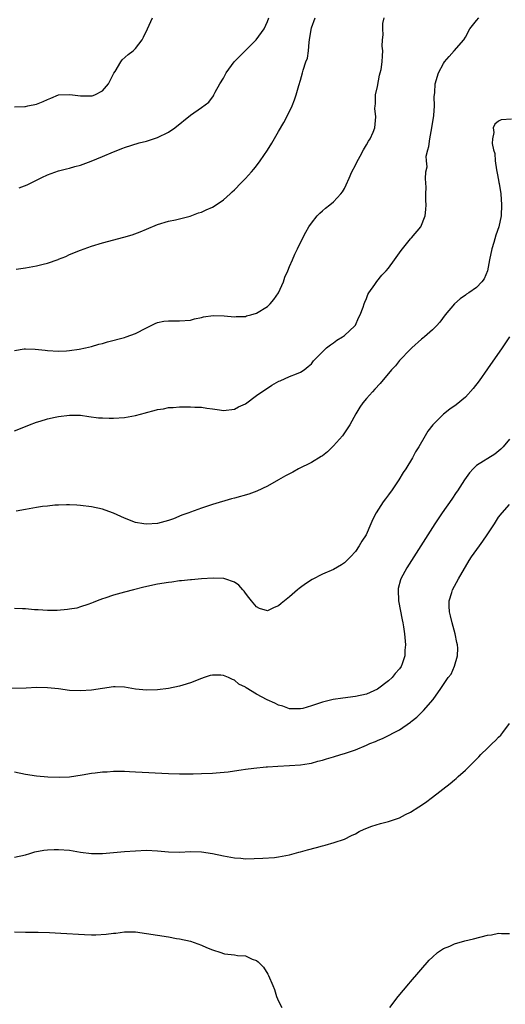
# Model space of a CAD drawing. Units: inches. Extents: x 2613000 to 2616000, y 1530000 to 1533000.
# Drawn here: x 2614530 to 2614618, y 1530174 to 1530353 of the extents above; entities that cross this region are included whole.
import ezdxf

# ---------------------------------------------------------------- set-up
doc = ezdxf.new("R2010")
doc.units = ezdxf.units.IN
doc.header["$MEASUREMENT"] = 0
doc.layers.add('LD26131530_10ft', color=113, linetype='Continuous')

msp = doc.modelspace()

# ---------------------------------------------------------------- linework, layer by layer
at = {"layer": 'LD26131530_10ft'}
for points, elevation in [([(2614529, 1530336.84), (2614530.87, 1530336.87), (2614531, 1530336.89), (2614531.45, 1530337), (2614533, 1530337.33), (2614534.22, 1530337.78), (2614535, 1530338.2), (2614535.61, 1530338.39), (2614537, 1530339.01), (2614539, 1530339.1), (2614539.56, 1530339), (2614541, 1530338.81), (2614543, 1530338.81), (2614543.16, 1530338.84), (2614543.62, 1530339), (2614545, 1530339.72), (2614546.09, 1530341), (2614546.38, 1530341.62), (2614547.06, 1530342.94), (2614547.29, 1530343.29), (2614548.34, 1530345), (2614548.62, 1530345.38), (2614549.67, 1530346.33), (2614550.56, 1530347), (2614551, 1530347.43), (2614552.21, 1530349), (2614552.49, 1530349.51), (2614553.22, 1530351), (2614554.1, 1530353)], 8030), ([(2614529, 1530292.54), (2614530.79, 1530292.79), (2614531, 1530292.81), (2614532.76, 1530292.76), (2614534.57, 1530292.57), (2614535, 1530292.49), (2614537, 1530292.39), (2614538.47, 1530292.47), (2614539, 1530292.52), (2614540.76, 1530292.76), (2614541.95, 1530293), (2614543, 1530293.23), (2614544.36, 1530293.64), (2614545, 1530293.79), (2614545.93, 1530294.07), (2614549, 1530294.89), (2614549.33, 1530295), (2614551, 1530295.61), (2614553, 1530296.63), (2614553.77, 1530297), (2614554.58, 1530297.42), (2614555, 1530297.58), (2614556.18, 1530297.82), (2614557, 1530297.93), (2614559, 1530297.92), (2614561, 1530298.06), (2614561.74, 1530298.26), (2614563, 1530298.51), (2614563.39, 1530298.61), (2614565.12, 1530298.88), (2614567.15, 1530298.85), (2614569, 1530298.64), (2614569.31, 1530298.69), (2614571, 1530298.72), (2614571.21, 1530298.79), (2614571.96, 1530299), (2614573, 1530299.32), (2614575, 1530300.54), (2614575.49, 1530301), (2614576.18, 1530301.82), (2614577, 1530303), (2614577.93, 1530305), (2614578.17, 1530305.83), (2614578.7, 1530307), (2614579, 1530307.82), (2614579.57, 1530309), (2614579.96, 1530310.04), (2614580.49, 1530311), (2614581.45, 1530313), (2614581.98, 1530314.02), (2614582.53, 1530315), (2614583, 1530315.67), (2614584.07, 1530317), (2614584.52, 1530317.48), (2614585, 1530317.93), (2614585.58, 1530318.42), (2614586.34, 1530319), (2614587, 1530319.58), (2614588.37, 1530321), (2614588.63, 1530321.37), (2614589, 1530321.99), (2614589.33, 1530322.67), (2614589.89, 1530323.89), (2614590.37, 1530325), (2614591, 1530326.21), (2614591.24, 1530326.76), (2614591.87, 1530327.87), (2614592.48, 1530329), (2614592.65, 1530329.35), (2614593, 1530329.9), (2614593.38, 1530330.62), (2614593.65, 1530331), (2614594.23, 1530332.23), (2614594.55, 1530333), (2614594.74, 1530335), (2614594.55, 1530336.55), (2614594.56, 1530337), (2614594.63, 1530337.37), (2614594.67, 1530339), (2614595, 1530340.55), (2614595.38, 1530342.62), (2614595.5, 1530343), (2614595.66, 1530343.66), (2614595.84, 1530345), (2614595.9, 1530346.1), (2614595.97, 1530347), (2614595.88, 1530347.88), (2614595.93, 1530349), (2614596.07, 1530349.93), (2614595.97, 1530351), (2614596.01, 1530352.01), (2614596.24, 1530353)], 8000), ([(2614529, 1530277.9), (2614531, 1530278.69), (2614531.72, 1530279), (2614533, 1530279.49), (2614533.67, 1530279.67), (2614535, 1530280.1), (2614536.38, 1530280.38), (2614537, 1530280.52), (2614539, 1530280.76), (2614541, 1530280.72), (2614542.5, 1530280.5), (2614544.29, 1530280.29), (2614545, 1530280.24), (2614546.2, 1530280.2), (2614547, 1530280.21), (2614549, 1530280.35), (2614551, 1530280.7), (2614552.82, 1530281.18), (2614553, 1530281.23), (2614554.43, 1530281.57), (2614555, 1530281.77), (2614556.09, 1530281.91), (2614557, 1530282.13), (2614557.84, 1530282.16), (2614559, 1530282.29), (2614559.74, 1530282.26), (2614561, 1530282.29), (2614561.78, 1530282.22), (2614563, 1530282.19), (2614563.98, 1530282.02), (2614565, 1530281.92), (2614566.3, 1530281.7), (2614567, 1530281.62), (2614569, 1530281.82), (2614569.75, 1530282.25), (2614571, 1530282.84), (2614573, 1530284.31), (2614575.81, 1530286.19), (2614577.09, 1530286.91), (2614577.32, 1530287), (2614579, 1530287.77), (2614580.29, 1530288.29), (2614581, 1530288.55), (2614581.71, 1530289), (2614582.42, 1530289.58), (2614583, 1530290.11), (2614583.36, 1530290.64), (2614585.76, 1530293), (2614586.45, 1530293.55), (2614587, 1530293.91), (2614587.6, 1530294.4), (2614588.63, 1530295), (2614589, 1530295.26), (2614590.89, 1530297), (2614591, 1530297.15), (2614591.57, 1530298.43), (2614591.89, 1530299), (2614592.42, 1530300.42), (2614592.59, 1530301), (2614592.69, 1530301.31), (2614593, 1530301.97), (2614593.27, 1530302.73), (2614593.45, 1530303), (2614594.53, 1530304.53), (2614594.91, 1530305.09), (2614595.79, 1530306.21), (2614596.58, 1530307), (2614597, 1530307.49), (2614598.13, 1530309), (2614599, 1530310.26), (2614599.29, 1530310.71), (2614601, 1530312.82), (2614601.18, 1530313), (2614602.89, 1530315), (2614603.7, 1530317), (2614603.81, 1530318.19), (2614603.86, 1530319), (2614603.82, 1530319.82), (2614603.82, 1530321), (2614603.85, 1530322.15), (2614603.8, 1530323), (2614603.72, 1530323.72), (2614603.83, 1530325), (2614604.04, 1530325.95), (2614603.92, 1530327), (2614603.88, 1530327.88), (2614604.15, 1530329), (2614604.36, 1530329.64), (2614604.5, 1530331), (2614604.89, 1530333), (2614605.25, 1530335.25), (2614605.36, 1530337), (2614605.34, 1530338.66), (2614605.42, 1530339.42), (2614605.51, 1530341), (2614606.1, 1530343), (2614607, 1530344.71), (2614607.21, 1530345), (2614608.02, 1530345.98), (2614608.96, 1530347), (2614610.68, 1530349), (2614611, 1530349.5), (2614611.8, 1530351), (2614613, 1530352.57), (2614613.42, 1530353)], 7990), ([(2614529.33, 1530307.33), (2614531, 1530307.57), (2614531.7, 1530307.7), (2614533, 1530307.89), (2614534.24, 1530308.24), (2614535, 1530308.39), (2614536.93, 1530309.07), (2614537, 1530309.11), (2614538.36, 1530309.64), (2614539, 1530309.96), (2614541, 1530310.78), (2614543, 1530311.49), (2614545, 1530312.08), (2614548.88, 1530313.12), (2614550.42, 1530313.58), (2614551.88, 1530314.12), (2614553, 1530314.6), (2614555, 1530315.43), (2614557, 1530316.03), (2614558.28, 1530316.28), (2614560.96, 1530316.96), (2614562.45, 1530317.55), (2614563, 1530317.69), (2614563.88, 1530318.12), (2614565, 1530318.6), (2614565.66, 1530319), (2614567, 1530319.94), (2614568.24, 1530321), (2614568.61, 1530321.39), (2614569, 1530321.76), (2614570.24, 1530323), (2614571, 1530323.8), (2614572.11, 1530325), (2614572.52, 1530325.48), (2614573, 1530326.09), (2614573.68, 1530327), (2614575, 1530328.97), (2614575.8, 1530330.2), (2614577, 1530332.38), (2614577.99, 1530334.01), (2614578.52, 1530335), (2614579.47, 1530337), (2614579.9, 1530338.1), (2614580.2, 1530339), (2614580.69, 1530340.69), (2614581, 1530341.66), (2614581.38, 1530343), (2614581.48, 1530343.48), (2614582, 1530345), (2614582.29, 1530345.71), (2614582.44, 1530347), (2614582.58, 1530348.58), (2614582.67, 1530349), (2614582.93, 1530350.93), (2614583, 1530351.22), (2614583.66, 1530353)], 8010), ([(2614529.89, 1530322.11), (2614531.33, 1530322.67), (2614533.98, 1530323.98), (2614535, 1530324.45), (2614537, 1530325.17), (2614538.45, 1530325.55), (2614539, 1530325.68), (2614540, 1530326), (2614541, 1530326.23), (2614542.95, 1530326.95), (2614545, 1530327.8), (2614547, 1530328.67), (2614548.69, 1530329.31), (2614549, 1530329.45), (2614551.71, 1530330.29), (2614553, 1530330.61), (2614554.3, 1530331), (2614555, 1530331.24), (2614557, 1530332.25), (2614558.14, 1530333), (2614561, 1530335.34), (2614563, 1530336.72), (2614564.32, 1530337.68), (2614565.19, 1530338.81), (2614565.26, 1530339), (2614565.5, 1530339.5), (2614566.34, 1530341), (2614567, 1530342.08), (2614567.33, 1530342.67), (2614567.49, 1530343), (2614568.98, 1530345), (2614569.97, 1530346.03), (2614572.98, 1530349), (2614574.4, 1530351), (2614575, 1530352.35), (2614575.23, 1530353)], 8020), ([(2614619.39, 1530334.61), (2614617.51, 1530334.49), (2614617, 1530334.23), (2614616.33, 1530333.67), (2614616.06, 1530333), (2614616.18, 1530332.18), (2614615.9, 1530331), (2614615.84, 1530330.16), (2614616.13, 1530329), (2614616.36, 1530328.36), (2614616.41, 1530327), (2614616.63, 1530325.37), (2614616.78, 1530324.78), (2614617, 1530323.52), (2614617.1, 1530323.1), (2614617.12, 1530322.88), (2614617.42, 1530321), (2614617.57, 1530319), (2614617.48, 1530317), (2614617.05, 1530315), (2614616.53, 1530313.47), (2614616.14, 1530312.14), (2614615.78, 1530311), (2614615.36, 1530309), (2614615.01, 1530306.99), (2614614.43, 1530305.57), (2614613.97, 1530305), (2614613, 1530303.96), (2614611.59, 1530303), (2614611.22, 1530302.78), (2614611, 1530302.59), (2614610.06, 1530301.94), (2614608.99, 1530301.01), (2614607.33, 1530299), (2614606.33, 1530297.67), (2614605.74, 1530297), (2614605, 1530296.3), (2614603.54, 1530295), (2614603.25, 1530294.75), (2614603, 1530294.56), (2614601.25, 1530293), (2614601, 1530292.76), (2614599, 1530290.68), (2614598.27, 1530289.73), (2614597.57, 1530289), (2614595.49, 1530286.51), (2614594.54, 1530285.46), (2614594.09, 1530285), (2614593, 1530283.77), (2614592.37, 1530283), (2614591.81, 1530282.19), (2614591.07, 1530281), (2614589.98, 1530279), (2614588.8, 1530277.2), (2614588.64, 1530277), (2614587, 1530275.19), (2614585.91, 1530274.09), (2614585, 1530273.36), (2614584.79, 1530273.21), (2614583, 1530272.11), (2614580.68, 1530271), (2614579.6, 1530270.4), (2614579, 1530270.08), (2614578.31, 1530269.69), (2614577.03, 1530269), (2614575, 1530267.82), (2614573.09, 1530266.91), (2614571.6, 1530266.4), (2614569, 1530265.67), (2614568.47, 1530265.53), (2614565, 1530264.49), (2614563, 1530263.85), (2614561, 1530263.13), (2614560.7, 1530263), (2614559.46, 1530262.54), (2614557.92, 1530261.92), (2614557, 1530261.57), (2614555, 1530261.05), (2614553, 1530260.94), (2614552.51, 1530261), (2614551, 1530261.25), (2614549, 1530262.01), (2614547, 1530262.91), (2614545.48, 1530263.48), (2614545, 1530263.63), (2614543, 1530264.07), (2614541, 1530264.31), (2614540.36, 1530264.36), (2614539, 1530264.43), (2614538.44, 1530264.44), (2614537, 1530264.4), (2614536.36, 1530264.36), (2614535, 1530264.22), (2614534.11, 1530264.11), (2614533, 1530263.95), (2614531, 1530263.62), (2614529.3, 1530263.3)], 7980), ([(2614619.02, 1530295), (2614617.68, 1530293), (2614615, 1530289.19), (2614613.5, 1530287), (2614612.42, 1530285.58), (2614611, 1530284.03), (2614609.34, 1530282.66), (2614608.17, 1530281.83), (2614607, 1530280.94), (2614605.07, 1530279), (2614604.19, 1530277.81), (2614603.68, 1530277), (2614602.53, 1530275), (2614601.95, 1530274.05), (2614601.39, 1530273), (2614600.19, 1530271), (2614599.7, 1530270.3), (2614598.92, 1530269), (2614597.54, 1530267), (2614597.3, 1530266.7), (2614597, 1530266.25), (2614596.44, 1530265.56), (2614596.06, 1530265), (2614594.78, 1530263), (2614594.16, 1530261.84), (2614593.82, 1530261), (2614592.93, 1530259), (2614592.18, 1530257.82), (2614591.71, 1530257), (2614591, 1530255.98), (2614590.09, 1530255), (2614589, 1530253.87), (2614588.46, 1530253.54), (2614587, 1530252.68), (2614585, 1530251.8), (2614583.14, 1530250.86), (2614581.91, 1530250.09), (2614581, 1530249.39), (2614580.77, 1530249.23), (2614580.48, 1530249), (2614579, 1530247.68), (2614578.1, 1530247), (2614577.52, 1530246.48), (2614577, 1530246.04), (2614576.24, 1530245.76), (2614575, 1530245.15), (2614573.56, 1530245.56), (2614573, 1530245.87), (2614572.11, 1530247), (2614571.6, 1530247.6), (2614571, 1530248.39), (2614570.76, 1530248.76), (2614570.55, 1530249), (2614569.82, 1530249.82), (2614569, 1530250.35), (2614567.23, 1530251), (2614567.05, 1530251.05), (2614565.11, 1530251.11), (2614563, 1530250.96), (2614561.21, 1530250.79), (2614561, 1530250.78), (2614559.38, 1530250.62), (2614559, 1530250.6), (2614557.6, 1530250.4), (2614557, 1530250.34), (2614555, 1530249.98), (2614552.54, 1530249.46), (2614550.65, 1530249), (2614549, 1530248.57), (2614548.35, 1530248.35), (2614547, 1530248), (2614545.44, 1530247.44), (2614545, 1530247.33), (2614544.07, 1530247), (2614543.32, 1530246.68), (2614543, 1530246.53), (2614542.32, 1530246.32), (2614541, 1530245.86), (2614540.34, 1530245.66), (2614539, 1530245.45), (2614538.63, 1530245.37), (2614536.8, 1530245.2), (2614535, 1530245.19), (2614533.32, 1530245.32), (2614532.66, 1530245.34), (2614531, 1530245.51), (2614530.49, 1530245.51), (2614529, 1530245.57)], 7970), ([(2614619, 1530276.4), (2614617.87, 1530275), (2614617.45, 1530274.55), (2614616.34, 1530273.66), (2614613, 1530271.58), (2614612.39, 1530271), (2614611.73, 1530270.27), (2614610.83, 1530269), (2614609.54, 1530267), (2614609.34, 1530266.66), (2614608.54, 1530265.46), (2614606.78, 1530263), (2614605.43, 1530261), (2614605, 1530260.33), (2614602.91, 1530257), (2614600.36, 1530253), (2614599.27, 1530251), (2614599.2, 1530250.8), (2614598.79, 1530249.21), (2614598.75, 1530249), (2614598.83, 1530247), (2614599.49, 1530243.49), (2614599.6, 1530243), (2614599.73, 1530242.27), (2614599.92, 1530241), (2614600.11, 1530239), (2614600, 1530238), (2614599.98, 1530237), (2614599.5, 1530235.5), (2614599.31, 1530235), (2614599, 1530234.58), (2614598.25, 1530233.75), (2614597.69, 1530233), (2614597, 1530232.4), (2614595, 1530230.92), (2614593, 1530230.02), (2614591, 1530229.58), (2614588.7, 1530229.3), (2614586.96, 1530229.04), (2614585, 1530228.56), (2614584.3, 1530228.3), (2614583, 1530227.89), (2614581.41, 1530227.41), (2614581, 1530227.32), (2614579, 1530227.32), (2614577.8, 1530227.8), (2614577, 1530228), (2614576.35, 1530228.35), (2614574.96, 1530228.96), (2614573, 1530230.01), (2614571.15, 1530231.15), (2614571, 1530231.28), (2614569.83, 1530231.83), (2614569, 1530232.56), (2614568.64, 1530232.64), (2614567.9, 1530233), (2614567, 1530233.37), (2614566.53, 1530233.47), (2614565, 1530233.46), (2614564.6, 1530233.4), (2614563.48, 1530233), (2614563, 1530232.84), (2614561, 1530232.03), (2614559.63, 1530231.63), (2614559, 1530231.43), (2614557, 1530231.04), (2614555, 1530230.79), (2614553, 1530230.72), (2614551, 1530230.93), (2614549, 1530231.26), (2614547.31, 1530231.31), (2614547, 1530231.31), (2614545.03, 1530231.03), (2614543, 1530230.72), (2614541, 1530230.58), (2614539, 1530230.69), (2614537, 1530230.95), (2614535, 1530231.15), (2614533, 1530231.19), (2614531.11, 1530231.11), (2614527, 1530231.03)], 7960), ([(2614529, 1530215.86), (2614531, 1530215.47), (2614533, 1530215.15), (2614535.05, 1530214.95), (2614537.12, 1530214.88), (2614539.02, 1530214.98), (2614541.31, 1530215.31), (2614543, 1530215.62), (2614543.68, 1530215.68), (2614545, 1530215.88), (2614545.89, 1530215.89), (2614547, 1530215.99), (2614547.96, 1530215.96), (2614549, 1530215.97), (2614549.93, 1530215.93), (2614551, 1530215.89), (2614557, 1530215.57), (2614559, 1530215.51), (2614561, 1530215.5), (2614561.52, 1530215.52), (2614563, 1530215.54), (2614565, 1530215.63), (2614565.67, 1530215.67), (2614567.89, 1530215.89), (2614569, 1530216.06), (2614570.21, 1530216.21), (2614571, 1530216.33), (2614572.52, 1530216.52), (2614574.76, 1530216.76), (2614575, 1530216.76), (2614576.92, 1530216.92), (2614578.99, 1530217.01), (2614581, 1530217.13), (2614582.59, 1530217.41), (2614583, 1530217.47), (2614584.19, 1530217.81), (2614585, 1530218), (2614585.75, 1530218.25), (2614587, 1530218.59), (2614588.34, 1530219), (2614589, 1530219.19), (2614591, 1530219.86), (2614593, 1530220.7), (2614593.63, 1530221), (2614594.62, 1530221.38), (2614595, 1530221.56), (2614596.03, 1530221.97), (2614599, 1530223.53), (2614601, 1530224.9), (2614601.14, 1530225), (2614602.16, 1530225.84), (2614603.39, 1530227), (2614605.12, 1530229), (2614606.55, 1530231), (2614607.87, 1530233), (2614608.38, 1530233.62), (2614609, 1530235.07), (2614609.57, 1530237), (2614609.64, 1530238.36), (2614609.55, 1530239), (2614609.41, 1530239.42), (2614609.13, 1530241), (2614608.56, 1530243), (2614608.27, 1530244.27), (2614608.08, 1530245), (2614608.02, 1530245.98), (2614608.02, 1530247), (2614608.51, 1530248.51), (2614608.64, 1530249), (2614609.74, 1530251), (2614611.69, 1530254.31), (2614612.13, 1530255), (2614613.54, 1530257), (2614614.17, 1530257.83), (2614614.98, 1530259), (2614616.29, 1530261), (2614617, 1530262.17), (2614617.66, 1530263), (2614619, 1530264.51)], 7950), ([(2614529, 1530200.36), (2614531, 1530200.76), (2614531.8, 1530201), (2614532.7, 1530201.3), (2614534.36, 1530201.64), (2614535, 1530201.71), (2614536.24, 1530201.76), (2614537, 1530201.76), (2614539, 1530201.59), (2614541, 1530201.27), (2614543, 1530201.03), (2614545, 1530201.03), (2614547, 1530201.18), (2614549, 1530201.37), (2614551, 1530201.52), (2614553, 1530201.6), (2614555, 1530201.52), (2614557, 1530201.34), (2614559, 1530201.28), (2614561, 1530201.36), (2614563, 1530201.33), (2614565, 1530201.03), (2614567, 1530200.57), (2614569, 1530200.2), (2614570.14, 1530200.14), (2614571, 1530200.06), (2614574.16, 1530200.16), (2614576.31, 1530200.31), (2614577, 1530200.39), (2614579, 1530200.78), (2614580.74, 1530201.26), (2614581, 1530201.31), (2614582.31, 1530201.69), (2614583.91, 1530202.09), (2614585, 1530202.4), (2614585.49, 1530202.51), (2614587.15, 1530203), (2614589, 1530203.65), (2614590.31, 1530204.31), (2614591, 1530204.62), (2614591.69, 1530205), (2614592.56, 1530205.44), (2614593.99, 1530206.01), (2614595.54, 1530206.46), (2614597, 1530206.85), (2614599, 1530207.53), (2614600.11, 1530208.11), (2614601, 1530208.55), (2614602.51, 1530209.49), (2614603.71, 1530210.29), (2614605, 1530211.24), (2614608.25, 1530213.75), (2614609, 1530214.41), (2614609.33, 1530214.67), (2614609.67, 1530215), (2614611, 1530216.2), (2614612.43, 1530217.57), (2614613, 1530218.18), (2614613.43, 1530218.57), (2614613.82, 1530219), (2614615, 1530220.18), (2614615.86, 1530221), (2614616.46, 1530221.54), (2614617, 1530222.15), (2614617.44, 1530222.56), (2614617.8, 1530223), (2614619, 1530224.67)], 7940), ([(2614529, 1530186.77), (2614531, 1530186.69), (2614533.32, 1530186.68), (2614535.36, 1530186.64), (2614537.45, 1530186.55), (2614541.73, 1530186.27), (2614543, 1530186.23), (2614543.78, 1530186.22), (2614545.68, 1530186.32), (2614547, 1530186.52), (2614547.46, 1530186.54), (2614549, 1530186.76), (2614549.26, 1530186.74), (2614551, 1530186.74), (2614553, 1530186.45), (2614557, 1530185.83), (2614558.44, 1530185.56), (2614559, 1530185.47), (2614561, 1530185.04), (2614563, 1530184.35), (2614563.93, 1530183.93), (2614565, 1530183.48), (2614566.55, 1530183), (2614567, 1530182.84), (2614567.21, 1530182.79), (2614569, 1530182.59), (2614569.54, 1530182.46), (2614571, 1530182.39), (2614572.2, 1530181.8), (2614573, 1530181.53), (2614573.33, 1530181.33), (2614574.31, 1530180.31), (2614575.08, 1530179.08), (2614575.18, 1530178.82), (2614575.98, 1530177), (2614576.27, 1530176.27), (2614576.64, 1530175), (2614577, 1530174.15), (2614577.59, 1530173)], 7930), ([(2614597.27, 1530173), (2614598.77, 1530175), (2614600.68, 1530177.32), (2614601, 1530177.67), (2614604.41, 1530181.59), (2614605, 1530182.18), (2614605.93, 1530183), (2614607, 1530183.71), (2614608.18, 1530184.18), (2614609, 1530184.56), (2614610.88, 1530185.12), (2614612.48, 1530185.52), (2614615, 1530186.13), (2614615.76, 1530186.24), (2614617, 1530186.51), (2614617.57, 1530186.43), (2614619, 1530186.47)], 7930)]:
    msp.add_lwpolyline(points, dxfattribs=dict(at, elevation=elevation))

doc.saveas('drawing.dxf')
